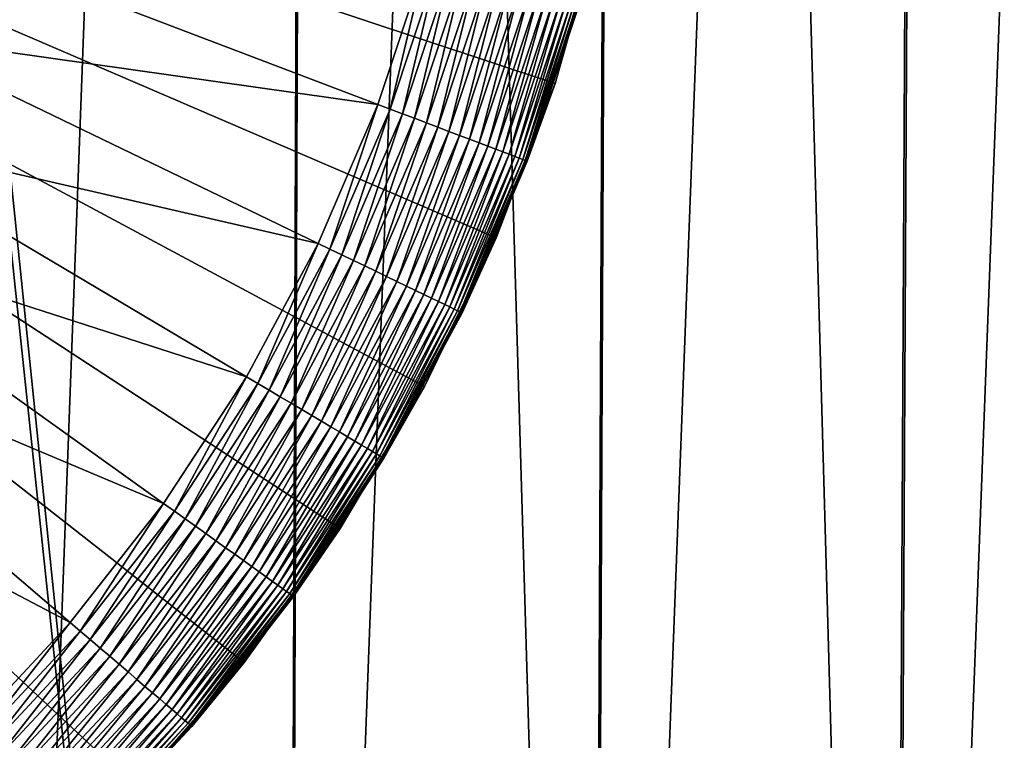
# Model space of a CAD drawing. Extents: x -30 to 139, y -199 to 0.
# Drawn here: x 104 to 107, y -45 to -43 of the extents above; entities that cross this region are included whole.
import ezdxf

# ---------------------------------------------------------------- set-up
doc = ezdxf.new("R2010")
doc.units = 0
doc.header["$MEASUREMENT"] = 0
doc.layers.add('L1', color=7, linetype='Continuous')
doc.layers.add('L3', color=7, linetype='Continuous')

msp = doc.modelspace()

# ---------------------------------------------------------------- linework, layer by layer
at = {"layer": 'L1', "color": 7}
for points in [[(105.2867, -44.33735, 88.6), (105.5111, -43.87238, 88.6), (100, -41.5, 88.6)], [(100, -41.5, 88.6), (105.5111, -43.87238, 88.6), (105.6946, -43.38984, 88.6)], [(100, -41.5, 88.6), (105.6946, -43.38984, 88.6), (105.836, -42.89331, 88.6)], [(104.3869, -45.59327, 88.6), (104.7226, -45.201, 88.6), (100, -41.5, 88.6)], [(100, -41.5, 88.6), (104.7226, -45.201, 88.6), (105.0232, -44.78132, 88.6)], [(100, -41.5, 88.6), (105.0232, -44.78132, 88.6), (105.2867, -44.33735, 88.6)], [(100, -41.5, 88.6), (104.0188, -45.95524, 88.6), (104.3869, -45.59327, 88.6)], [(105.6946, -43.38984, 88.6), (105.6893, -43.38809, 30.1), (105.836, -42.89331, 88.6)], [(105.6893, -43.38809, 30.1), (105.7706, -43.14309, 30.1), (105.836, -42.89331, 88.6)], [(103.7387, -42.92206, 29.6), (105.1407, -43.45533, 29.6), (103.6026, -43.23819, 29.6)], [(103.7387, -42.92206, 29.6), (105.2897, -43.00617, 29.6), (105.1407, -43.45533, 29.6)], [(105.1793, -43.47001, 29.60171), (105.1407, -43.45533, 29.6), (105.2897, -43.00617, 29.6)], [(105.1793, -43.47001, 29.60171), (105.2897, -43.00617, 29.6), (105.3295, -43.01748, 29.60171)], [(105.2176, -43.48458, 29.60682), (105.1793, -43.47001, 29.60171), (105.3295, -43.01748, 29.60171)], [(105.2176, -43.48458, 29.60682), (105.3295, -43.01748, 29.60171), (105.3689, -43.02871, 29.60682)], [(105.2554, -43.49896, 29.6153), (105.2176, -43.48458, 29.60682), (105.3689, -43.02871, 29.60682)], [(105.2554, -43.49896, 29.6153), (105.3689, -43.02871, 29.60682), (105.4078, -43.03978, 29.6153)], [(105.2924, -43.51304, 29.62709), (105.2554, -43.49896, 29.6153), (105.4078, -43.03978, 29.6153)], [(105.2924, -43.51304, 29.62709), (105.4078, -43.03978, 29.6153), (105.4459, -43.05063, 29.62709)], [(105.3284, -43.52673, 29.64211), (105.2924, -43.51304, 29.62709), (105.4459, -43.05063, 29.62709)], [(105.3284, -43.52673, 29.64211), (105.4459, -43.05063, 29.62709), (105.4829, -43.06117, 29.64211)], [(105.3631, -43.53993, 29.66026), (105.3284, -43.52673, 29.64211), (105.4829, -43.06117, 29.64211)], [(105.3631, -43.53993, 29.66026), (105.4829, -43.06117, 29.64211), (105.5186, -43.07134, 29.66026)], [(105.3963, -43.55255, 29.68142), (105.3631, -43.53993, 29.66026), (105.5186, -43.07134, 29.66026)], [(105.3963, -43.55255, 29.68142), (105.5186, -43.07134, 29.66026), (105.5528, -43.08106, 29.68142)], [(105.4277, -43.56451, 29.70543), (105.3963, -43.55255, 29.68142), (105.5528, -43.08106, 29.68142)], [(105.4277, -43.56451, 29.70543), (105.5528, -43.08106, 29.68142), (105.5851, -43.09027, 29.70543)], [(105.4572, -43.57572, 29.73214), (105.4277, -43.56451, 29.70543), (105.5851, -43.09027, 29.70543)], [(105.4572, -43.57572, 29.73214), (105.5851, -43.09027, 29.70543), (105.6154, -43.09891, 29.73214)], [(105.4845, -43.58611, 29.76136), (105.4572, -43.57572, 29.73214), (105.6154, -43.09891, 29.73214)], [(105.4845, -43.58611, 29.76136), (105.6154, -43.09891, 29.73214), (105.6435, -43.10691, 29.76136)], [(105.5095, -43.5956, 29.79289), (105.4845, -43.58611, 29.76136), (105.6435, -43.10691, 29.76136)], [(105.5095, -43.5956, 29.79289), (105.6435, -43.10691, 29.76136), (105.6692, -43.11422, 29.79289)], [(105.5319, -43.60414, 29.82653), (105.5095, -43.5956, 29.79289), (105.6692, -43.11422, 29.79289)], [(105.5319, -43.60414, 29.82653), (105.6692, -43.11422, 29.79289), (105.6923, -43.1208, 29.82653)], [(105.5517, -43.61166, 29.86203), (105.5319, -43.60414, 29.82653), (105.6923, -43.1208, 29.82653)], [(105.5517, -43.61166, 29.86203), (105.6923, -43.1208, 29.82653), (105.7127, -43.12659, 29.86203)], [(105.5687, -43.61811, 29.89915), (105.5517, -43.61166, 29.86203), (105.7127, -43.12659, 29.86203)], [(105.5687, -43.61811, 29.89915), (105.7127, -43.12659, 29.86203), (105.7301, -43.13156, 29.89915)], [(105.5827, -43.62345, 29.93765), (105.5687, -43.61811, 29.89915), (105.7301, -43.13156, 29.89915)], [(105.5827, -43.62345, 29.93765), (105.7301, -43.13156, 29.89915), (105.7446, -43.13568, 29.93765)], [(105.5937, -43.62765, 29.97726), (105.5827, -43.62345, 29.93765), (105.7446, -43.13568, 29.93765)], [(105.5937, -43.62765, 29.97726), (105.7446, -43.13568, 29.93765), (105.7559, -43.13891, 29.97726)], [(105.6017, -43.63066, 30.0177), (105.5937, -43.62765, 29.97726), (105.7559, -43.13891, 29.97726)], [(105.6017, -43.63066, 30.0177), (105.7559, -43.13891, 29.97726), (105.7641, -43.14123, 30.0177)], [(105.6064, -43.63248, 30.05871), (105.6017, -43.63066, 30.0177), (105.7641, -43.14123, 30.0177)], [(105.6064, -43.63248, 30.05871), (105.7641, -43.14123, 30.0177), (105.769, -43.14263, 30.05871)], [(105.6893, -43.38809, 30.1), (105.6064, -43.63248, 30.05871), (105.769, -43.14263, 30.05871)], [(105.769, -43.14263, 30.05871), (105.7706, -43.14309, 30.1), (105.6893, -43.38809, 30.1)], [(103.6026, -43.23819, 29.6), (104.9536, -43.89001, 29.6), (103.4398, -43.54145, 29.6)], [(103.6026, -43.23819, 29.6), (105.1407, -43.45533, 29.6), (104.9536, -43.89001, 29.6)], [(105.5111, -43.87238, 88.6), (105.506, -43.87018, 30.1), (105.6946, -43.38984, 88.6)], [(105.506, -43.87018, 30.1), (105.608, -43.63308, 30.1), (105.6946, -43.38984, 88.6)], [(105.6893, -43.38809, 30.1), (105.608, -43.63308, 30.1), (105.6064, -43.63248, 30.05871)], [(105.6946, -43.38984, 88.6), (105.608, -43.63308, 30.1), (105.6893, -43.38809, 30.1)], [(104.9908, -43.90795, 29.60171), (104.9536, -43.89001, 29.6), (105.1407, -43.45533, 29.6)], [(104.9908, -43.90795, 29.60171), (105.1407, -43.45533, 29.6), (105.1793, -43.47001, 29.60171)], [(105.0277, -43.92577, 29.60682), (104.9908, -43.90795, 29.60171), (105.1793, -43.47001, 29.60171)], [(105.0277, -43.92577, 29.60682), (105.1793, -43.47001, 29.60171), (105.2176, -43.48458, 29.60682)], [(105.0641, -43.94335, 29.6153), (105.0277, -43.92577, 29.60682), (105.2176, -43.48458, 29.60682)], [(105.0641, -43.94335, 29.6153), (105.2176, -43.48458, 29.60682), (105.2554, -43.49896, 29.6153)], [(105.0998, -43.96056, 29.62709), (105.0641, -43.94335, 29.6153), (105.2554, -43.49896, 29.6153)], [(105.0998, -43.96056, 29.62709), (105.2554, -43.49896, 29.6153), (105.2924, -43.51304, 29.62709)], [(105.1345, -43.97729, 29.64211), (105.0998, -43.96056, 29.62709), (105.2924, -43.51304, 29.62709)], [(105.1345, -43.97729, 29.64211), (105.2924, -43.51304, 29.62709), (105.3284, -43.52673, 29.64211)], [(105.1679, -43.99342, 29.66026), (105.1345, -43.97729, 29.64211), (105.3284, -43.52673, 29.64211)], [(105.1679, -43.99342, 29.66026), (105.3284, -43.52673, 29.64211), (105.3631, -43.53993, 29.66026)], [(103.4398, -43.54145, 29.6), (104.7298, -44.30699, 29.6), (103.2516, -43.8296, 29.6)], [(103.4398, -43.54145, 29.6), (104.9536, -43.89001, 29.6), (104.7298, -44.30699, 29.6)], [(105.1999, -44.00884, 29.68142), (105.1679, -43.99342, 29.66026), (105.3631, -43.53993, 29.66026)], [(105.1999, -44.00884, 29.68142), (105.3631, -43.53993, 29.66026), (105.3963, -43.55255, 29.68142)], [(105.2302, -44.02346, 29.70543), (105.1999, -44.00884, 29.68142), (105.3963, -43.55255, 29.68142)], [(105.2302, -44.02346, 29.70543), (105.3963, -43.55255, 29.68142), (105.4277, -43.56451, 29.70543)], [(105.2586, -44.03716, 29.73214), (105.2302, -44.02346, 29.70543), (105.4277, -43.56451, 29.70543)], [(105.2586, -44.03716, 29.73214), (105.4277, -43.56451, 29.70543), (105.4572, -43.57572, 29.73214)], [(105.2849, -44.04986, 29.76136), (105.2586, -44.03716, 29.73214), (105.4572, -43.57572, 29.73214)], [(105.2849, -44.04986, 29.76136), (105.4572, -43.57572, 29.73214), (105.4845, -43.58611, 29.76136)], [(105.3089, -44.06147, 29.79289), (105.2849, -44.04986, 29.76136), (105.4845, -43.58611, 29.76136)], [(105.3089, -44.06147, 29.79289), (105.4845, -43.58611, 29.76136), (105.5095, -43.5956, 29.79289)], [(105.3306, -44.0719, 29.82653), (105.3089, -44.06147, 29.79289), (105.5095, -43.5956, 29.79289)], [(105.3306, -44.0719, 29.82653), (105.5095, -43.5956, 29.79289), (105.5319, -43.60414, 29.82653)], [(105.3496, -44.08109, 29.86203), (105.3306, -44.0719, 29.82653), (105.5319, -43.60414, 29.82653)], [(105.3496, -44.08109, 29.86203), (105.5319, -43.60414, 29.82653), (105.5517, -43.61166, 29.86203)], [(105.366, -44.08898, 29.89915), (105.3496, -44.08109, 29.86203), (105.5517, -43.61166, 29.86203)], [(105.366, -44.08898, 29.89915), (105.5517, -43.61166, 29.86203), (105.5687, -43.61811, 29.89915)], [(105.3795, -44.09551, 29.93765), (105.366, -44.08898, 29.89915), (105.5687, -43.61811, 29.89915)], [(105.3795, -44.09551, 29.93765), (105.5687, -43.61811, 29.89915), (105.5827, -43.62345, 29.93765)], [(105.3901, -44.10063, 29.97726), (105.3795, -44.09551, 29.93765), (105.5827, -43.62345, 29.93765)], [(105.3901, -44.10063, 29.97726), (105.5827, -43.62345, 29.93765), (105.5937, -43.62765, 29.97726)], [(105.3978, -44.10432, 30.0177), (105.3901, -44.10063, 29.97726), (105.5937, -43.62765, 29.97726)], [(105.3978, -44.10432, 30.0177), (105.5937, -43.62765, 29.97726), (105.6017, -43.63066, 30.0177)], [(105.4024, -44.10654, 30.05871), (105.3978, -44.10432, 30.0177), (105.6017, -43.63066, 30.0177)], [(105.4024, -44.10654, 30.05871), (105.6017, -43.63066, 30.0177), (105.6064, -43.63248, 30.05871)], [(105.6064, -43.63248, 30.05871), (105.506, -43.87018, 30.1), (105.4024, -44.10654, 30.05871)], [(105.6064, -43.63248, 30.05871), (105.608, -43.63308, 30.1), (105.506, -43.87018, 30.1)], [(103.2516, -43.8296, 29.6), (104.471, -44.7032, 29.6), (103.0393, -44.1005, 29.6)], [(103.2516, -43.8296, 29.6), (104.7298, -44.30699, 29.6), (104.471, -44.7032, 29.6)], [(104.7653, -44.32806, 29.60171), (104.7298, -44.30699, 29.6), (104.9536, -43.89001, 29.6)], [(104.7653, -44.32806, 29.60171), (104.9536, -43.89001, 29.6), (104.9908, -43.90795, 29.60171)], [(105.2867, -44.33735, 88.6), (105.2818, -44.33473, 30.1), (105.5111, -43.87238, 88.6)], [(105.2818, -44.33473, 30.1), (105.4039, -44.10728, 30.1), (105.5111, -43.87238, 88.6)], [(105.506, -43.87018, 30.1), (105.4039, -44.10728, 30.1), (105.4024, -44.10654, 30.05871)], [(105.5111, -43.87238, 88.6), (105.4039, -44.10728, 30.1), (105.506, -43.87018, 30.1)], [(104.8006, -44.34899, 29.60682), (104.7653, -44.32806, 29.60171), (104.9908, -43.90795, 29.60171)], [(104.8006, -44.34899, 29.60682), (104.9908, -43.90795, 29.60171), (105.0277, -43.92577, 29.60682)], [(104.8353, -44.36963, 29.6153), (104.8006, -44.34899, 29.60682), (105.0277, -43.92577, 29.60682)], [(104.8353, -44.36963, 29.6153), (105.0277, -43.92577, 29.60682), (105.0641, -43.94335, 29.6153)], [(104.8694, -44.38985, 29.62709), (104.8353, -44.36963, 29.6153), (105.0641, -43.94335, 29.6153)], [(104.8694, -44.38985, 29.62709), (105.0641, -43.94335, 29.6153), (105.0998, -43.96056, 29.62709)], [(104.9025, -44.4095, 29.64211), (104.8694, -44.38985, 29.62709), (105.0998, -43.96056, 29.62709)], [(104.9025, -44.4095, 29.64211), (105.0998, -43.96056, 29.62709), (105.1345, -43.97729, 29.64211)], [(104.9344, -44.42845, 29.66026), (104.9025, -44.4095, 29.64211), (105.1345, -43.97729, 29.64211)], [(104.9344, -44.42845, 29.66026), (105.1345, -43.97729, 29.64211), (105.1679, -43.99342, 29.66026)], [(104.965, -44.44657, 29.68142), (104.9344, -44.42845, 29.66026), (105.1679, -43.99342, 29.66026)], [(104.965, -44.44657, 29.68142), (105.1679, -43.99342, 29.66026), (105.1999, -44.00884, 29.68142)], [(104.9939, -44.46373, 29.70543), (104.965, -44.44657, 29.68142), (105.1999, -44.00884, 29.68142)], [(104.9939, -44.46373, 29.70543), (105.1999, -44.00884, 29.68142), (105.2302, -44.02346, 29.70543)], [(105.021, -44.47982, 29.73214), (104.9939, -44.46373, 29.70543), (105.2302, -44.02346, 29.70543)], [(105.021, -44.47982, 29.73214), (105.2302, -44.02346, 29.70543), (105.2586, -44.03716, 29.73214)], [(105.0461, -44.49474, 29.76136), (105.021, -44.47982, 29.73214), (105.2586, -44.03716, 29.73214)], [(105.0461, -44.49474, 29.76136), (105.2586, -44.03716, 29.73214), (105.2849, -44.04986, 29.76136)], [(105.0691, -44.50837, 29.79289), (105.0461, -44.49474, 29.76136), (105.2849, -44.04986, 29.76136)], [(105.0691, -44.50837, 29.79289), (105.2849, -44.04986, 29.76136), (105.3089, -44.06147, 29.79289)], [(105.0897, -44.52062, 29.82653), (105.0691, -44.50837, 29.79289), (105.3089, -44.06147, 29.79289)], [(105.0897, -44.52062, 29.82653), (105.3089, -44.06147, 29.79289), (105.3306, -44.0719, 29.82653)], [(105.1079, -44.53142, 29.86203), (105.0897, -44.52062, 29.82653), (105.3306, -44.0719, 29.82653)], [(105.1079, -44.53142, 29.86203), (105.3306, -44.0719, 29.82653), (105.3496, -44.08109, 29.86203)], [(105.1235, -44.54068, 29.89915), (105.1079, -44.53142, 29.86203), (105.3496, -44.08109, 29.86203)], [(105.1235, -44.54068, 29.89915), (105.3496, -44.08109, 29.86203), (105.366, -44.08898, 29.89915)], [(103.0393, -44.1005, 29.6), (104.1791, -45.07568, 29.6), (102.8045, -44.35214, 29.6)], [(103.0393, -44.1005, 29.6), (104.471, -44.7032, 29.6), (104.1791, -45.07568, 29.6)], [(105.1365, -44.54835, 29.93765), (105.1235, -44.54068, 29.89915), (105.366, -44.08898, 29.89915)], [(105.1365, -44.54835, 29.93765), (105.366, -44.08898, 29.89915), (105.3795, -44.09551, 29.93765)], [(105.1466, -44.55436, 29.97726), (105.1365, -44.54835, 29.93765), (105.3795, -44.09551, 29.93765)], [(105.1466, -44.55436, 29.97726), (105.3795, -44.09551, 29.93765), (105.3901, -44.10063, 29.97726)], [(105.1539, -44.55869, 30.0177), (105.1466, -44.55436, 29.97726), (105.3901, -44.10063, 29.97726)], [(105.1539, -44.55869, 30.0177), (105.3901, -44.10063, 29.97726), (105.3978, -44.10432, 30.0177)], [(105.1583, -44.5613, 30.05871), (105.1539, -44.55869, 30.0177), (105.3978, -44.10432, 30.0177)], [(105.1583, -44.5613, 30.05871), (105.3978, -44.10432, 30.0177), (105.4024, -44.10654, 30.05871)], [(105.4024, -44.10654, 30.05871), (105.2818, -44.33473, 30.1), (105.1583, -44.5613, 30.05871)], [(105.4024, -44.10654, 30.05871), (105.4039, -44.10728, 30.1), (105.2818, -44.33473, 30.1)], [(104.5045, -44.72724, 29.60171), (104.471, -44.7032, 29.6), (104.7298, -44.30699, 29.6)], [(104.5045, -44.72724, 29.60171), (104.7298, -44.30699, 29.6), (104.7653, -44.32806, 29.60171)], [(104.5379, -44.75113, 29.60682), (104.5045, -44.72724, 29.60171), (104.7653, -44.32806, 29.60171)], [(104.5379, -44.75113, 29.60682), (104.7653, -44.32806, 29.60171), (104.8006, -44.34899, 29.60682)], [(102.8045, -44.35214, 29.6), (104.1791, -45.07568, 29.6), (103.8562, -45.4217, 29.6)], [(104.5707, -44.77468, 29.6153), (104.5379, -44.75113, 29.60682), (104.8006, -44.34899, 29.60682)], [(104.5707, -44.77468, 29.6153), (104.8006, -44.34899, 29.60682), (104.8353, -44.36963, 29.6153)], [(105.0232, -44.78132, 88.6), (105.0186, -44.77828, 30.1), (105.2867, -44.33735, 88.6)], [(105.0186, -44.77828, 30.1), (105.1598, -44.56217, 30.1), (105.2867, -44.33735, 88.6)], [(105.1583, -44.5613, 30.05871), (105.2818, -44.33473, 30.1), (105.1598, -44.56217, 30.1)], [(105.2867, -44.33735, 88.6), (105.1598, -44.56217, 30.1), (105.2818, -44.33473, 30.1)], [(104.6029, -44.79775, 29.62709), (104.5707, -44.77468, 29.6153), (104.8353, -44.36963, 29.6153)], [(104.6029, -44.79775, 29.62709), (104.8353, -44.36963, 29.6153), (104.8694, -44.38985, 29.62709)], [(104.6342, -44.82017, 29.64211), (104.6029, -44.79775, 29.62709), (104.8694, -44.38985, 29.62709)], [(104.6342, -44.82017, 29.64211), (104.8694, -44.38985, 29.62709), (104.9025, -44.4095, 29.64211)], [(104.6644, -44.84179, 29.66026), (104.6342, -44.82017, 29.64211), (104.9025, -44.4095, 29.64211)], [(104.6644, -44.84179, 29.66026), (104.9025, -44.4095, 29.64211), (104.9344, -44.42845, 29.66026)], [(104.6933, -44.86247, 29.68142), (104.6644, -44.84179, 29.66026), (104.9344, -44.42845, 29.66026)], [(104.6933, -44.86247, 29.68142), (104.9344, -44.42845, 29.66026), (104.965, -44.44657, 29.68142)], [(104.7206, -44.88206, 29.70543), (104.6933, -44.86247, 29.68142), (104.965, -44.44657, 29.68142)], [(104.7206, -44.88206, 29.70543), (104.965, -44.44657, 29.68142), (104.9939, -44.46373, 29.70543)], [(104.7462, -44.90042, 29.73214), (104.7206, -44.88206, 29.70543), (104.9939, -44.46373, 29.70543)], [(104.7462, -44.90042, 29.73214), (104.9939, -44.46373, 29.70543), (105.021, -44.47982, 29.73214)], [(104.77, -44.91744, 29.76136), (104.7462, -44.90042, 29.73214), (105.021, -44.47982, 29.73214)], [(104.77, -44.91744, 29.76136), (105.021, -44.47982, 29.73214), (105.0461, -44.49474, 29.76136)], [(104.7917, -44.93299, 29.79289), (104.77, -44.91744, 29.76136), (105.0461, -44.49474, 29.76136)], [(104.7917, -44.93299, 29.79289), (105.0461, -44.49474, 29.76136), (105.0691, -44.50837, 29.79289)], [(104.8112, -44.94698, 29.82653), (104.7917, -44.93299, 29.79289), (105.0691, -44.50837, 29.79289)], [(104.8112, -44.94698, 29.82653), (105.0691, -44.50837, 29.79289), (105.0897, -44.52062, 29.82653)], [(104.8284, -44.9593, 29.86203), (104.8112, -44.94698, 29.82653), (105.0897, -44.52062, 29.82653)], [(104.8284, -44.9593, 29.86203), (105.0897, -44.52062, 29.82653), (105.1079, -44.53142, 29.86203)], [(104.8432, -44.96987, 29.89915), (104.8284, -44.9593, 29.86203), (105.1079, -44.53142, 29.86203)], [(104.8432, -44.96987, 29.89915), (105.1079, -44.53142, 29.86203), (105.1235, -44.54068, 29.89915)], [(104.8554, -44.97862, 29.93765), (104.8432, -44.96987, 29.89915), (105.1235, -44.54068, 29.89915)], [(104.8554, -44.97862, 29.93765), (105.1235, -44.54068, 29.89915), (105.1365, -44.54835, 29.93765)], [(104.865, -44.98548, 29.97726), (104.8554, -44.97862, 29.93765), (105.1365, -44.54835, 29.93765)], [(104.865, -44.98548, 29.97726), (105.1365, -44.54835, 29.93765), (105.1466, -44.55436, 29.97726)], [(104.8719, -44.99042, 30.0177), (104.865, -44.98548, 29.97726), (105.1466, -44.55436, 29.97726)], [(104.8719, -44.99042, 30.0177), (105.1466, -44.55436, 29.97726), (105.1539, -44.55869, 30.0177)], [(104.876, -44.9934, 30.05871), (104.8719, -44.99042, 30.0177), (105.1539, -44.55869, 30.0177)], [(104.876, -44.9934, 30.05871), (105.1539, -44.55869, 30.0177), (105.1583, -44.5613, 30.05871)], [(105.0186, -44.77828, 30.1), (104.876, -44.9934, 30.05871), (105.1583, -44.5613, 30.05871)], [(105.1583, -44.5613, 30.05871), (105.1598, -44.56217, 30.1), (105.0186, -44.77828, 30.1)], [(104.2104, -45.10253, 29.60171), (104.1791, -45.07568, 29.6), (104.471, -44.7032, 29.6)], [(104.2104, -45.10253, 29.60171), (104.471, -44.7032, 29.6), (104.5045, -44.72724, 29.60171)], [(104.2416, -45.12919, 29.60682), (104.2104, -45.10253, 29.60171), (104.5045, -44.72724, 29.60171)], [(104.2416, -45.12919, 29.60682), (104.5045, -44.72724, 29.60171), (104.5379, -44.75113, 29.60682)], [(104.2723, -45.15548, 29.6153), (104.2416, -45.12919, 29.60682), (104.5379, -44.75113, 29.60682)], [(104.2723, -45.15548, 29.6153), (104.5379, -44.75113, 29.60682), (104.5707, -44.77468, 29.6153)], [(104.3024, -45.18123, 29.62709), (104.2723, -45.15548, 29.6153), (104.5707, -44.77468, 29.6153)], [(104.3024, -45.18123, 29.62709), (104.5707, -44.77468, 29.6153), (104.6029, -44.79775, 29.62709)], [(104.7226, -45.201, 88.6), (104.7182, -45.19757, 30.1), (105.0232, -44.78132, 88.6)], [(104.7182, -45.19757, 30.1), (104.8774, -44.9944, 30.1), (105.0232, -44.78132, 88.6)], [(105.0186, -44.77828, 30.1), (104.8774, -44.9944, 30.1), (104.876, -44.9934, 30.05871)], [(105.0232, -44.78132, 88.6), (104.8774, -44.9944, 30.1), (105.0186, -44.77828, 30.1)], [(104.3317, -45.20626, 29.64211), (104.3024, -45.18123, 29.62709), (104.6029, -44.79775, 29.62709)], [(104.3317, -45.20626, 29.64211), (104.6029, -44.79775, 29.62709), (104.6342, -44.82017, 29.64211)], [(104.3599, -45.2304, 29.66026), (104.3317, -45.20626, 29.64211), (104.6342, -44.82017, 29.64211)], [(104.3599, -45.2304, 29.66026), (104.6342, -44.82017, 29.64211), (104.6644, -44.84179, 29.66026)], [(104.3868, -45.25348, 29.68142), (104.3599, -45.2304, 29.66026), (104.6644, -44.84179, 29.66026)], [(104.3868, -45.25348, 29.68142), (104.6644, -44.84179, 29.66026), (104.6933, -44.86247, 29.68142)], [(104.4124, -45.27534, 29.70543), (104.3868, -45.25348, 29.68142), (104.6933, -44.86247, 29.68142)], [(104.4124, -45.27534, 29.70543), (104.6933, -44.86247, 29.68142), (104.7206, -44.88206, 29.70543)], [(104.4364, -45.29584, 29.73214), (104.4124, -45.27534, 29.70543), (104.7206, -44.88206, 29.70543)], [(104.4364, -45.29584, 29.73214), (104.7206, -44.88206, 29.70543), (104.7462, -44.90042, 29.73214)], [(104.4586, -45.31484, 29.76136), (104.4364, -45.29584, 29.73214), (104.7462, -44.90042, 29.73214)], [(104.4586, -45.31484, 29.76136), (104.7462, -44.90042, 29.73214), (104.77, -44.91744, 29.76136)], [(104.4789, -45.3322, 29.79289), (104.4586, -45.31484, 29.76136), (104.77, -44.91744, 29.76136)], [(104.4789, -45.3322, 29.79289), (104.77, -44.91744, 29.76136), (104.7917, -44.93299, 29.79289)], [(104.4971, -45.34781, 29.82653), (104.4789, -45.3322, 29.79289), (104.7917, -44.93299, 29.79289)], [(104.4971, -45.34781, 29.82653), (104.7917, -44.93299, 29.79289), (104.8112, -44.94698, 29.82653)], [(104.5132, -45.36157, 29.86203), (104.4971, -45.34781, 29.82653), (104.8112, -44.94698, 29.82653)], [(104.5132, -45.36157, 29.86203), (104.8112, -44.94698, 29.82653), (104.8284, -44.9593, 29.86203)], [(104.527, -45.37337, 29.89915), (104.5132, -45.36157, 29.86203), (104.8284, -44.9593, 29.86203)], [(104.527, -45.37337, 29.89915), (104.8284, -44.9593, 29.86203), (104.8432, -44.96987, 29.89915)], [(104.5384, -45.38313, 29.93765), (104.527, -45.37337, 29.89915), (104.8432, -44.96987, 29.89915)], [(104.5384, -45.38313, 29.93765), (104.8432, -44.96987, 29.89915), (104.8554, -44.97862, 29.93765)], [(104.5473, -45.3908, 29.97726), (104.5384, -45.38313, 29.93765), (104.8554, -44.97862, 29.93765)], [(104.5473, -45.3908, 29.97726), (104.8554, -44.97862, 29.93765), (104.865, -44.98548, 29.97726)], [(104.5538, -45.39631, 30.0177), (104.5473, -45.3908, 29.97726), (104.865, -44.98548, 29.97726)], [(104.5538, -45.39631, 30.0177), (104.865, -44.98548, 29.97726), (104.8719, -44.99042, 30.0177)], [(104.5577, -45.39964, 30.05871), (104.5538, -45.39631, 30.0177), (104.8719, -44.99042, 30.0177)], [(104.5577, -45.39964, 30.05871), (104.8719, -44.99042, 30.0177), (104.876, -44.9934, 30.05871)], [(104.876, -44.9934, 30.05871), (104.7182, -45.19757, 30.1), (104.5577, -45.39964, 30.05871)], [(104.876, -44.9934, 30.05871), (104.8774, -44.9944, 30.1), (104.7182, -45.19757, 30.1)], [(103.8852, -45.45114, 29.60171), (103.8562, -45.4217, 29.6), (104.1791, -45.07568, 29.6)], [(103.8852, -45.45114, 29.60171), (104.1791, -45.07568, 29.6), (104.2104, -45.10253, 29.60171)], [(103.9139, -45.48038, 29.60682), (103.8852, -45.45114, 29.60171), (104.2104, -45.10253, 29.60171)], [(103.9139, -45.48038, 29.60682), (104.2104, -45.10253, 29.60171), (104.2416, -45.12919, 29.60682)], [(103.9423, -45.50922, 29.6153), (103.9139, -45.48038, 29.60682), (104.2416, -45.12919, 29.60682)], [(103.9423, -45.50922, 29.6153), (104.2416, -45.12919, 29.60682), (104.2723, -45.15548, 29.6153)], [(103.97, -45.53746, 29.62709), (103.9423, -45.50922, 29.6153), (104.2723, -45.15548, 29.6153)], [(103.97, -45.53746, 29.62709), (104.2723, -45.15548, 29.6153), (104.3024, -45.18123, 29.62709)], [(103.997, -45.56491, 29.64211), (103.97, -45.53746, 29.62709), (104.3024, -45.18123, 29.62709)], [(103.997, -45.56491, 29.64211), (104.3024, -45.18123, 29.62709), (104.3317, -45.20626, 29.64211)], [(104.023, -45.59138, 29.66026), (103.997, -45.56491, 29.64211), (104.3317, -45.20626, 29.64211)], [(104.023, -45.59138, 29.66026), (104.3317, -45.20626, 29.64211), (104.3599, -45.2304, 29.66026)], [(104.3869, -45.59327, 88.6), (104.3829, -45.58948, 30.1), (104.7226, -45.201, 88.6)], [(104.3829, -45.58948, 30.1), (104.559, -45.40075, 30.1), (104.7226, -45.201, 88.6)], [(104.7182, -45.19757, 30.1), (104.559, -45.40075, 30.1), (104.5577, -45.39964, 30.05871)], [(104.7226, -45.201, 88.6), (104.559, -45.40075, 30.1), (104.7182, -45.19757, 30.1)], [(104.0479, -45.6167, 29.68142), (104.023, -45.59138, 29.66026), (104.3599, -45.2304, 29.66026)], [(104.0479, -45.6167, 29.68142), (104.3599, -45.2304, 29.66026), (104.3868, -45.25348, 29.68142)], [(104.0715, -45.64068, 29.70543), (104.0479, -45.6167, 29.68142), (104.3868, -45.25348, 29.68142)], [(104.0715, -45.64068, 29.70543), (104.3868, -45.25348, 29.68142), (104.4124, -45.27534, 29.70543)], [(104.0936, -45.66316, 29.73214), (104.0715, -45.64068, 29.70543), (104.4124, -45.27534, 29.70543)], [(104.0936, -45.66316, 29.73214), (104.4124, -45.27534, 29.70543), (104.4364, -45.29584, 29.73214)], [(104.1141, -45.684, 29.76136), (104.0936, -45.66316, 29.73214), (104.4364, -45.29584, 29.73214)], [(104.1141, -45.684, 29.76136), (104.4364, -45.29584, 29.73214), (104.4586, -45.31484, 29.76136)], [(104.1328, -45.70304, 29.79289), (104.1141, -45.684, 29.76136), (104.4586, -45.31484, 29.76136)], [(104.1328, -45.70304, 29.79289), (104.4586, -45.31484, 29.76136), (104.4789, -45.3322, 29.79289)], [(104.1497, -45.72016, 29.82653), (104.1328, -45.70304, 29.79289), (104.4789, -45.3322, 29.79289)], [(104.1497, -45.72016, 29.82653), (104.4789, -45.3322, 29.79289), (104.4971, -45.34781, 29.82653)], [(104.1645, -45.73525, 29.86203), (104.1497, -45.72016, 29.82653), (104.4971, -45.34781, 29.82653)], [(104.1645, -45.73525, 29.86203), (104.4971, -45.34781, 29.82653), (104.5132, -45.36157, 29.86203)], [(104.1772, -45.74819, 29.89915), (104.1645, -45.73525, 29.86203), (104.5132, -45.36157, 29.86203)], [(104.1772, -45.74819, 29.89915), (104.5132, -45.36157, 29.86203), (104.527, -45.37337, 29.89915)], [(104.1878, -45.7589, 29.93765), (104.1772, -45.74819, 29.89915), (104.527, -45.37337, 29.89915)], [(104.1878, -45.7589, 29.93765), (104.527, -45.37337, 29.89915), (104.5384, -45.38313, 29.93765)], [(104.196, -45.76731, 29.97726), (104.1878, -45.7589, 29.93765), (104.5384, -45.38313, 29.93765)], [(104.196, -45.76731, 29.97726), (104.5384, -45.38313, 29.93765), (104.5473, -45.3908, 29.97726)], [(104.202, -45.77335, 30.0177), (104.196, -45.76731, 29.97726), (104.5473, -45.3908, 29.97726)], [(104.202, -45.77335, 30.0177), (104.5473, -45.3908, 29.97726), (104.5538, -45.39631, 30.0177)], [(104.2056, -45.777, 30.05871), (104.202, -45.77335, 30.0177), (104.5538, -45.39631, 30.0177)], [(104.2056, -45.777, 30.05871), (104.5538, -45.39631, 30.0177), (104.5577, -45.39964, 30.05871)], [(104.5577, -45.39964, 30.05871), (104.3829, -45.58948, 30.1), (104.2056, -45.777, 30.05871)], [(104.5577, -45.39964, 30.05871), (104.559, -45.40075, 30.1), (104.3829, -45.58948, 30.1)]]:
    msp.add_3dface(points, dxfattribs=at)
at = {"layer": 'L3', "color": 7}
for points in [[(104.8517, -52.0132, -22.1985), (102.9972, -34.02907, -22.86185), (104.9586, -23.30524, -22.68759)], [(104.8562, -52.0132, 22.21907), (104.9632, -23.30524, 22.70862), (103.8922, -52.0132, 22.38668)], [(103.8922, -52.0132, 22.38668), (104.9632, -23.30524, 22.70862), (103.978, -23.30524, 22.87992)], [(104.8517, -52.0132, -22.1985), (104.9586, -23.30524, -22.68759), (105.8076, -52.0132, -21.98957)], [(105.8023, -52.0132, 21.96921), (105.9301, -23.30524, 22.45325), (104.8562, -52.0132, 22.21907)], [(104.8562, -52.0132, 22.21907), (105.9301, -23.30524, 22.45325), (104.9632, -23.30524, 22.70862)], [(105.8076, -52.0132, -21.98957), (104.9586, -23.30524, -22.68759), (105.9356, -23.30524, -22.47406)], [(106.7483, -52.0132, 21.71936), (106.897, -23.30524, 22.19789), (105.8023, -52.0132, 21.96921)], [(105.8023, -52.0132, 21.96921), (106.897, -23.30524, 22.19789), (105.9301, -23.30524, 22.45325)], [(105.8076, -52.0132, -21.98957), (105.9356, -23.30524, -22.47406), (106.7421, -52.0132, -21.69925)], [(106.7421, -52.0132, -21.69925), (105.9356, -23.30524, -22.47406), (106.8906, -23.30524, -22.17734)], [(106.7421, -52.0132, -21.69925), (106.8906, -23.30524, -22.17734), (107.6765, -52.0132, -21.40892)], [(107.6694, -52.0132, 21.3891), (107.8383, -23.30524, 21.86035), (106.7483, -52.0132, 21.71936)], [(106.7483, -52.0132, 21.71936), (107.8383, -23.30524, 21.86035), (106.897, -23.30524, 22.19789)], [(107.6765, -52.0132, -21.40892), (106.8906, -23.30524, -22.17734), (107.8456, -23.30524, -21.88061)], [(102.975, -34.28625, -22.86023), (102.9972, -34.02907, -22.86185), (104.8517, -52.0132, -22.1985)], [(102.975, -34.28625, -22.86023), (104.8517, -52.0132, -22.1985), (103.8958, -52.0132, -22.40743)]]:
    msp.add_3dface(points, dxfattribs=at)

doc.saveas('drawing.dxf')
